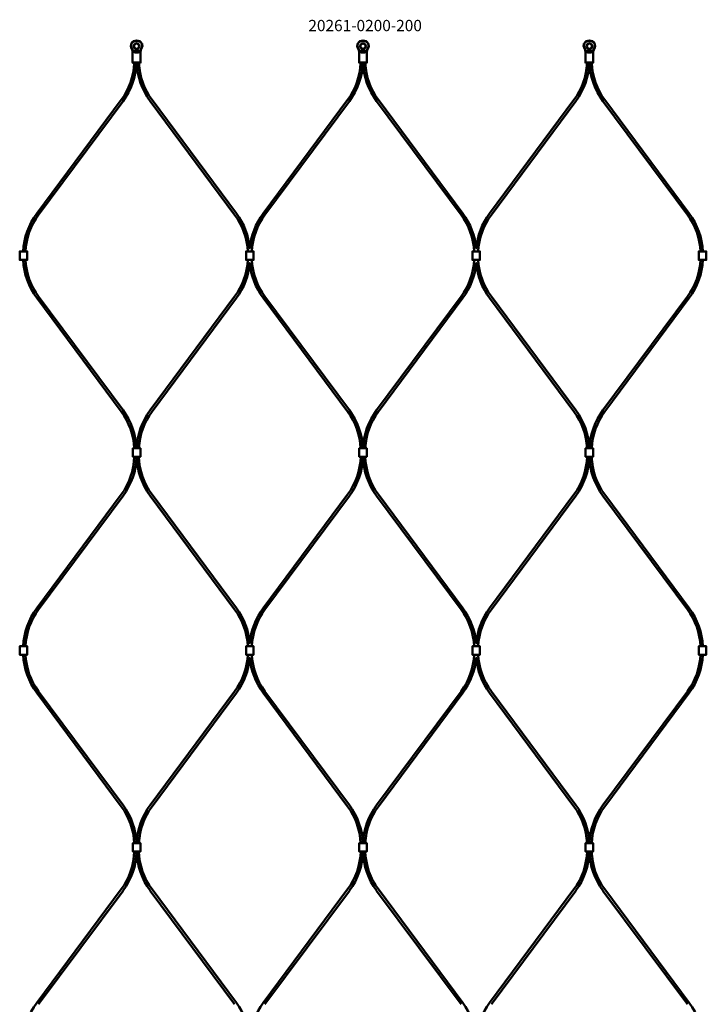
# Model space of a CAD drawing. Extents: x -36994 to 21235, y -36676 to 17410.
# Drawn here: x -12958 to -12351, y -35956 to -35085 of the extents above; entities that cross this region are included whole.
import ezdxf

# ---------------------------------------------------------------- set-up
doc = ezdxf.new("R2010")
doc.units = 0
doc.layers.add('Sichtbar (ISO)', color=7, linetype='Continuous', lineweight=50)
doc.layers.add('Symbol (ISO)', color=7, linetype='Continuous', lineweight=25)
doc.styles.add('Notiztext (DIN)', font='isocpeur.ttf')

msp = doc.modelspace()

# ---------------------------------------------------------------- linework, layer by layer
at = {"layer": 'Sichtbar (ISO)'}
for p, q in [((-12943.02, -35256.33), (-12868.42, -35155.86)), ((-12941.41, -35257.52), (-12866.82, -35157.06)), ((-12768.18, -35257.52), (-12842.77, -35157.06)), ((-12766.58, -35256.33), (-12841.17, -35155.86)), ((-12743.02, -35256.33), (-12668.42, -35155.86)), ((-12741.41, -35257.52), (-12666.82, -35157.06)), ((-12568.18, -35257.52), (-12642.77, -35157.06)), ((-12566.58, -35256.33), (-12641.17, -35155.86)), ((-12543.02, -35256.33), (-12468.42, -35155.86)), ((-12541.41, -35257.52), (-12466.82, -35157.06)), ((-12368.18, -35257.52), (-12442.77, -35157.06)), ((-12366.58, -35256.33), (-12441.17, -35155.86)), ((-12943.02, -35331.06), (-12868.42, -35431.52)), ((-12941.41, -35329.86), (-12866.82, -35430.33)), ((-12768.18, -35329.86), (-12842.77, -35430.33)), ((-12766.58, -35331.06), (-12841.17, -35431.52)), ((-12743.02, -35331.06), (-12668.42, -35431.52)), ((-12741.41, -35329.86), (-12666.82, -35430.33)), ((-12568.18, -35329.86), (-12642.77, -35430.33)), ((-12566.58, -35331.06), (-12641.17, -35431.52)), ((-12543.02, -35331.06), (-12468.42, -35431.52)), ((-12541.41, -35329.86), (-12466.82, -35430.33)), ((-12368.18, -35329.86), (-12442.77, -35430.33)), ((-12366.58, -35331.06), (-12441.17, -35431.52)), ((-12943.02, -35605.33), (-12868.42, -35504.86)), ((-12941.41, -35606.52), (-12866.82, -35506.06)), ((-12768.18, -35606.52), (-12842.77, -35506.06)), ((-12766.58, -35605.33), (-12841.17, -35504.86)), ((-12743.02, -35605.33), (-12668.42, -35504.86)), ((-12741.41, -35606.52), (-12666.82, -35506.06)), ((-12568.18, -35606.52), (-12642.77, -35506.06)), ((-12566.58, -35605.33), (-12641.17, -35504.86)), ((-12543.02, -35605.33), (-12468.42, -35504.86)), ((-12541.41, -35606.52), (-12466.82, -35506.06)), ((-12368.18, -35606.52), (-12442.77, -35506.06)), ((-12366.58, -35605.33), (-12441.17, -35504.86)), ((-12943.02, -35680.06), (-12868.42, -35780.52)), ((-12941.41, -35678.86), (-12866.82, -35779.33)), ((-12768.18, -35678.86), (-12842.77, -35779.33)), ((-12766.58, -35680.06), (-12841.17, -35780.52)), ((-12743.02, -35680.06), (-12668.42, -35780.52)), ((-12741.41, -35678.86), (-12666.82, -35779.33)), ((-12568.18, -35678.86), (-12642.77, -35779.33)), ((-12566.58, -35680.06), (-12641.17, -35780.52)), ((-12543.02, -35680.06), (-12468.42, -35780.52)), ((-12541.41, -35678.86), (-12466.82, -35779.33)), ((-12368.18, -35678.86), (-12442.77, -35779.33)), ((-12366.58, -35680.06), (-12441.17, -35780.52)), ((-12943.02, -35954.33), (-12868.42, -35853.86)), ((-12941.41, -35955.52), (-12866.82, -35855.06)), ((-12768.18, -35955.52), (-12842.77, -35855.06)), ((-12766.58, -35954.33), (-12841.17, -35853.86)), ((-12743.02, -35954.33), (-12668.42, -35853.86)), ((-12741.41, -35955.52), (-12666.82, -35855.06)), ((-12568.18, -35955.52), (-12642.77, -35855.06)), ((-12566.58, -35954.33), (-12641.17, -35853.86)), ((-12543.02, -35954.33), (-12468.42, -35853.86)), ((-12541.41, -35955.52), (-12466.82, -35855.06)), ((-12368.18, -35955.52), (-12442.77, -35855.06)), ((-12366.58, -35954.33), (-12441.17, -35853.86))]:
    msp.add_line(p, q, dxfattribs=at)
for points in [[(-12850.09, -35106.07, -0.08121), (-12850.03, -35106.22), (-12849.84, -35107.03, -0.158212), (-12850.05, -35109.49), (-12850.98, -35111.7, 0.10019), (-12851.3, -35113.25), (-12851.3, -35122.94), (-12851.8, -35123.44), (-12852.58, -35123.44), (-12853.69, -35123.44), (-12855.9, -35123.44), (-12857.01, -35123.44), (-12857.8, -35123.44), (-12858.3, -35122.94), (-12858.3, -35113.25, 0.10019), (-12858.61, -35111.7), (-12859.54, -35109.49, -0.158212), (-12859.75, -35107.03), (-12859.56, -35106.22, -0.08121), (-12859.5, -35106.07, -0.260212), (-12854.8, -35103.44, -0.260212)], [(-12650.09, -35106.07, -0.08121), (-12650.03, -35106.22), (-12649.84, -35107.03, -0.158212), (-12650.05, -35109.49), (-12650.98, -35111.7, 0.10019), (-12651.3, -35113.25), (-12651.3, -35122.94), (-12651.8, -35123.44), (-12652.58, -35123.44), (-12653.69, -35123.44), (-12655.9, -35123.44), (-12657.01, -35123.44), (-12657.8, -35123.44), (-12658.3, -35122.94), (-12658.3, -35113.25, 0.10019), (-12658.61, -35111.7), (-12659.54, -35109.49, -0.158212), (-12659.75, -35107.03), (-12659.56, -35106.22, -0.08121), (-12659.5, -35106.07, -0.260212), (-12654.8, -35103.44, -0.260212)], [(-12450.09, -35106.07, -0.08121), (-12450.03, -35106.22), (-12449.84, -35107.03, -0.158212), (-12450.05, -35109.49), (-12450.98, -35111.7, 0.10019), (-12451.3, -35113.25), (-12451.3, -35122.94), (-12451.8, -35123.44), (-12452.58, -35123.44), (-12453.69, -35123.44), (-12455.9, -35123.44), (-12457.01, -35123.44), (-12457.8, -35123.44), (-12458.3, -35122.94), (-12458.3, -35113.25, 0.10019), (-12458.61, -35111.7), (-12459.54, -35109.49, -0.158212), (-12459.75, -35107.03), (-12459.56, -35106.22, -0.08121), (-12459.5, -35106.07, -0.260212), (-12454.8, -35103.44, -0.260212)]]:
    msp.add_lwpolyline(points, format="xyb", close=True, dxfattribs=at)
for points in [[(-12858.3, -35122.94), (-12857.38, -35122.94), (-12855.9, -35122.94), (-12853.69, -35122.94), (-12852.21, -35122.94), (-12851.3, -35122.94)], [(-12658.3, -35122.94), (-12657.38, -35122.94), (-12655.9, -35122.94), (-12653.69, -35122.94), (-12652.21, -35122.94), (-12651.3, -35122.94)], [(-12458.3, -35122.94), (-12457.38, -35122.94), (-12455.9, -35122.94), (-12453.69, -35122.94), (-12452.21, -35122.94), (-12451.3, -35122.94)], [(-12956.3, -35289.94), (-12958.1, -35289.94), (-12958.1, -35297.44), (-12956.3, -35297.44)], [(-12956.3, -35289.94), (-12953.3, -35289.94), (-12951.5, -35289.94), (-12951.5, -35297.44), (-12953.3, -35297.44), (-12956.3, -35297.44)], [(-12756.3, -35289.94), (-12758.1, -35289.94), (-12758.1, -35297.44), (-12756.3, -35297.44)], [(-12756.3, -35289.94), (-12753.3, -35289.94), (-12751.5, -35289.94), (-12751.5, -35297.44), (-12753.3, -35297.44), (-12756.3, -35297.44)], [(-12556.3, -35289.94), (-12558.1, -35289.94), (-12558.1, -35297.44), (-12556.3, -35297.44)], [(-12556.3, -35289.94), (-12553.3, -35289.94), (-12551.5, -35289.94), (-12551.5, -35297.44), (-12553.3, -35297.44), (-12556.3, -35297.44)], [(-12356.3, -35289.94), (-12358.1, -35289.94), (-12358.1, -35297.44), (-12356.3, -35297.44)], [(-12356.3, -35289.94), (-12353.3, -35289.94), (-12351.5, -35289.94), (-12351.5, -35297.44), (-12353.3, -35297.44), (-12356.3, -35297.44)], [(-12853.3, -35471.44), (-12856.3, -35471.44), (-12858.1, -35471.44), (-12858.1, -35463.94), (-12856.3, -35463.94), (-12853.3, -35463.94)], [(-12853.3, -35471.44), (-12851.5, -35471.44), (-12851.5, -35463.94), (-12853.3, -35463.94)], [(-12653.3, -35471.44), (-12656.3, -35471.44), (-12658.1, -35471.44), (-12658.1, -35463.94), (-12656.3, -35463.94), (-12653.3, -35463.94)], [(-12653.3, -35471.44), (-12651.5, -35471.44), (-12651.5, -35463.94), (-12653.3, -35463.94)], [(-12453.3, -35471.44), (-12456.3, -35471.44), (-12458.1, -35471.44), (-12458.1, -35463.94), (-12456.3, -35463.94), (-12453.3, -35463.94)], [(-12453.3, -35471.44), (-12451.5, -35471.44), (-12451.5, -35463.94), (-12453.3, -35463.94)], [(-12956.3, -35638.94), (-12958.1, -35638.94), (-12958.1, -35646.44), (-12956.3, -35646.44)], [(-12956.3, -35638.94), (-12953.3, -35638.94), (-12951.5, -35638.94), (-12951.5, -35646.44), (-12953.3, -35646.44), (-12956.3, -35646.44)], [(-12756.3, -35638.94), (-12758.1, -35638.94), (-12758.1, -35646.44), (-12756.3, -35646.44)], [(-12756.3, -35638.94), (-12753.3, -35638.94), (-12751.5, -35638.94), (-12751.5, -35646.44), (-12753.3, -35646.44), (-12756.3, -35646.44)], [(-12556.3, -35638.94), (-12558.1, -35638.94), (-12558.1, -35646.44), (-12556.3, -35646.44)], [(-12556.3, -35638.94), (-12553.3, -35638.94), (-12551.5, -35638.94), (-12551.5, -35646.44), (-12553.3, -35646.44), (-12556.3, -35646.44)], [(-12356.3, -35638.94), (-12358.1, -35638.94), (-12358.1, -35646.44), (-12356.3, -35646.44)], [(-12356.3, -35638.94), (-12353.3, -35638.94), (-12351.5, -35638.94), (-12351.5, -35646.44), (-12353.3, -35646.44), (-12356.3, -35646.44)], [(-12853.3, -35820.44), (-12856.3, -35820.44), (-12858.1, -35820.44), (-12858.1, -35812.94), (-12856.3, -35812.94), (-12853.3, -35812.94)], [(-12853.3, -35820.44), (-12851.5, -35820.44), (-12851.5, -35812.94), (-12853.3, -35812.94)], [(-12653.3, -35820.44), (-12656.3, -35820.44), (-12658.1, -35820.44), (-12658.1, -35812.94), (-12656.3, -35812.94), (-12653.3, -35812.94)], [(-12653.3, -35820.44), (-12651.5, -35820.44), (-12651.5, -35812.94), (-12653.3, -35812.94)], [(-12453.3, -35820.44), (-12456.3, -35820.44), (-12458.1, -35820.44), (-12458.1, -35812.94), (-12456.3, -35812.94), (-12453.3, -35812.94)], [(-12453.3, -35820.44), (-12451.5, -35820.44), (-12451.5, -35812.94), (-12453.3, -35812.94)]]:
    msp.add_lwpolyline(points, dxfattribs=at)
for points in [[(-12743.02, -35256.33, 0.13821), (-12754.8, -35287.25, 0.13821), (-12766.58, -35256.33)], [(-12543.02, -35256.33, 0.13821), (-12554.8, -35287.25, 0.13821), (-12566.58, -35256.33)], [(-12766.58, -35331.06, 0.13821), (-12754.8, -35300.13, 0.13821), (-12743.02, -35331.06)], [(-12566.58, -35331.06, 0.13821), (-12554.8, -35300.13, 0.13821), (-12543.02, -35331.06)], [(-12743.02, -35605.33, 0.13821), (-12754.8, -35636.25, 0.13821), (-12766.58, -35605.33)], [(-12543.02, -35605.33, 0.13821), (-12554.8, -35636.25, 0.13821), (-12566.58, -35605.33)], [(-12766.58, -35680.06, 0.13821), (-12754.8, -35649.13, 0.13821), (-12743.02, -35680.06)], [(-12566.58, -35680.06, 0.13821), (-12554.8, -35649.13, 0.13821), (-12543.02, -35680.06)], [(-12743.02, -35954.33, 0.13821), (-12754.8, -35985.25, 0.13821), (-12766.58, -35954.33)], [(-12543.02, -35954.33, 0.13821), (-12554.8, -35985.25, 0.13821), (-12566.58, -35954.33)]]:
    msp.add_lwpolyline(points, format="xyb", dxfattribs=at)
for centre, radius in [((-12854.8, -35108.44), 2.55), ((-12854.8, -35108.44), 2.25), ((-12654.8, -35108.44), 2.55), ((-12654.8, -35108.44), 2.25), ((-12454.8, -35108.44), 2.55), ((-12454.8, -35108.44), 2.25)]:
    msp.add_circle(centre, radius, dxfattribs=at)
for centre, radius, start, end in [((-12915.8, -35120.69), 59, 323.40805, 357.32847), ((-12915.8, -35120.69), 61, 323.40805, 357.41612), ((-12793.8, -35120.69), 61, 182.58388, 216.59195), ((-12793.8, -35120.69), 59, 182.67153, 216.59195), ((-12715.8, -35120.69), 59, 323.40805, 357.32847), ((-12715.8, -35120.69), 61, 323.40805, 357.41612), ((-12593.8, -35120.69), 61, 182.58388, 216.59195), ((-12593.8, -35120.69), 59, 182.67153, 216.59195), ((-12515.8, -35120.69), 59, 323.40805, 357.32847), ((-12515.8, -35120.69), 61, 323.40805, 357.41612), ((-12393.8, -35120.69), 61, 182.58388, 216.59195), ((-12393.8, -35120.69), 59, 182.67153, 216.59195), ((-12894.04, -35292.69), 61, 143.40805, 177.41612), ((-12894.04, -35292.69), 59, 143.40805, 177.32847), ((-12815.55, -35292.69), 59, 2.67153, 36.59195), ((-12694.04, -35292.69), 59, 143.40805, 177.32847), ((-12615.55, -35292.69), 59, 2.67153, 36.59195), ((-12494.04, -35292.69), 59, 143.40805, 177.32847), ((-12415.55, -35292.69), 59, 2.67153, 36.59195), ((-12415.55, -35292.69), 61, 2.58388, 36.59195), ((-12894.04, -35294.69), 61, 182.58388, 216.59195), ((-12894.04, -35294.69), 59, 182.67153, 216.59195), ((-12815.55, -35294.69), 59, 323.40805, 357.32847), ((-12694.04, -35294.69), 59, 182.67153, 216.59195), ((-12615.55, -35294.69), 59, 323.40805, 357.32847), ((-12494.04, -35294.69), 59, 182.67153, 216.59195), ((-12415.55, -35294.69), 59, 323.40805, 357.32847), ((-12415.55, -35294.69), 61, 323.40805, 357.41612), ((-12915.8, -35466.69), 59, 2.67153, 36.59195), ((-12915.8, -35466.69), 61, 2.58388, 36.59195), ((-12793.8, -35466.69), 61, 143.40805, 177.41612), ((-12793.8, -35466.69), 59, 143.40805, 177.32847), ((-12715.8, -35466.69), 59, 2.67153, 36.59195), ((-12715.8, -35466.69), 61, 2.58388, 36.59195), ((-12593.8, -35466.69), 61, 143.40805, 177.41612), ((-12593.8, -35466.69), 59, 143.40805, 177.32847), ((-12515.8, -35466.69), 59, 2.67153, 36.59195), ((-12515.8, -35466.69), 61, 2.58388, 36.59195), ((-12393.8, -35466.69), 61, 143.40805, 177.41612), ((-12393.8, -35466.69), 59, 143.40805, 177.32847), ((-12915.8, -35469.69), 59, 323.40805, 358.3003), ((-12915.8, -35469.69), 61, 323.40805, 358.35604), ((-12793.8, -35469.69), 61, 181.64396, 216.59195), ((-12793.8, -35469.69), 59, 181.6997, 216.59195), ((-12715.8, -35469.69), 59, 323.40805, 358.3003), ((-12715.8, -35469.69), 61, 323.40805, 358.35604), ((-12593.8, -35469.69), 61, 181.64396, 216.59195), ((-12593.8, -35469.69), 59, 181.6997, 216.59195), ((-12515.8, -35469.69), 59, 323.40805, 358.3003), ((-12515.8, -35469.69), 61, 323.40805, 358.35604), ((-12393.8, -35469.69), 61, 181.64396, 216.59195), ((-12393.8, -35469.69), 59, 181.6997, 216.59195), ((-12894.04, -35641.69), 61, 143.40805, 177.41612), ((-12894.04, -35641.69), 59, 143.40805, 177.32847), ((-12815.55, -35641.69), 59, 2.67153, 36.59195), ((-12694.04, -35641.69), 59, 143.40805, 177.32847), ((-12615.55, -35641.69), 59, 2.67153, 36.59195), ((-12494.04, -35641.69), 59, 143.40805, 177.32847), ((-12415.55, -35641.69), 59, 2.67153, 36.59195), ((-12415.55, -35641.69), 61, 2.58388, 36.59195), ((-12894.04, -35643.69), 61, 182.58388, 216.59195), ((-12894.04, -35643.69), 59, 182.67153, 216.59195), ((-12815.55, -35643.69), 59, 323.40805, 357.32847), ((-12694.04, -35643.69), 59, 182.67153, 216.59195), ((-12615.55, -35643.69), 59, 323.40805, 357.32847), ((-12494.04, -35643.69), 59, 182.67153, 216.59195), ((-12415.55, -35643.69), 59, 323.40805, 357.32847), ((-12415.55, -35643.69), 61, 323.40805, 357.41612), ((-12915.8, -35815.69), 59, 2.67153, 36.59195), ((-12915.8, -35815.69), 61, 2.58388, 36.59195), ((-12793.8, -35815.69), 61, 143.40805, 177.41612), ((-12793.8, -35815.69), 59, 143.40805, 177.32847), ((-12715.8, -35815.69), 59, 2.67153, 36.59195), ((-12715.8, -35815.69), 61, 2.58388, 36.59195), ((-12593.8, -35815.69), 61, 143.40805, 177.41612), ((-12593.8, -35815.69), 59, 143.40805, 177.32847), ((-12515.8, -35815.69), 59, 2.67153, 36.59195), ((-12515.8, -35815.69), 61, 2.58388, 36.59195), ((-12393.8, -35815.69), 61, 143.40805, 177.41612), ((-12393.8, -35815.69), 59, 143.40805, 177.32847), ((-12915.8, -35818.69), 59, 323.40805, 358.3003), ((-12915.8, -35818.69), 61, 323.40805, 358.35604), ((-12793.8, -35818.69), 61, 181.64396, 216.59195), ((-12793.8, -35818.69), 59, 181.6997, 216.59195), ((-12715.8, -35818.69), 59, 323.40805, 358.3003), ((-12715.8, -35818.69), 61, 323.40805, 358.35604), ((-12593.8, -35818.69), 61, 181.64396, 216.59195), ((-12593.8, -35818.69), 59, 181.6997, 216.59195), ((-12515.8, -35818.69), 59, 323.40805, 358.3003), ((-12515.8, -35818.69), 61, 323.40805, 358.35604), ((-12393.8, -35818.69), 61, 181.64396, 216.59195), ((-12393.8, -35818.69), 59, 181.6997, 216.59195), ((-12894.04, -35990.69), 61, 143.40805, 177.41612), ((-12415.55, -35990.69), 61, 2.58388, 36.59195)]:
    msp.add_arc(centre, radius, start, end, dxfattribs=at)
for points, weights, knots in [([(-12859.3, -35109.49), (-12859.33, -35109.43), (-12859.35, -35109.36), (-12859.53, -35108.89), (-12859.63, -35108.37), (-12859.63, -35107.65), (-12859.59, -35107.33), (-12859.52, -35107.03), (-12859.45, -35106.76), (-12859.39, -35106.49), (-12859.32, -35106.22), (-12859.32, -35106.2), (-12859.31, -35106.17), (-12859.29, -35106.12), (-12859.27, -35106.1), (-12859.26, -35106.07), (-12859.16, -35105.92), (-12859.05, -35105.77), (-12858.76, -35105.41), (-12858.53, -35105.17), (-12858.04, -35104.75), (-12857.78, -35104.56), (-12857.25, -35104.24), (-12856.9, -35104.07), (-12856.32, -35103.87), (-12856.02, -35103.78), (-12855.4, -35103.68), (-12855.08, -35103.65), (-12854.8, -35103.65), (-12854.51, -35103.65), (-12854.19, -35103.68), (-12853.58, -35103.78), (-12853.27, -35103.87), (-12852.7, -35104.07), (-12852.34, -35104.24), (-12851.81, -35104.56), (-12851.55, -35104.75), (-12851.06, -35105.17), (-12850.84, -35105.41), (-12850.54, -35105.77), (-12850.44, -35105.92), (-12850.33, -35106.07), (-12850.32, -35106.1), (-12850.31, -35106.12), (-12850.28, -35106.17), (-12850.28, -35106.2), (-12850.27, -35106.22), (-12850.21, -35106.49), (-12850.14, -35106.76), (-12850.07, -35107.03), (-12850, -35107.33), (-12849.96, -35107.65), (-12849.96, -35108.37), (-12850.06, -35108.89), (-12850.24, -35109.36), (-12850.26, -35109.43), (-12850.29, -35109.49), (-12850.66, -35110.32), (-12850.99, -35111.05), (-12851.29, -35111.7), (-12851.3, -35111.72), (-12851.31, -35111.74), (-12851.41, -35111.97), (-12851.49, -35112.2), (-12851.54, -35112.44), (-12853.71, -35112.44), (-12855.88, -35112.44), (-12858.05, -35112.44)], [1, 1, 1, 1, 1, 1, 1, 1, 1.00015165833, 1.0001652127, 1.00004066312, 1, 1, 1, 1, 1, 1, 1, 1, 1, 1, 1, 1, 1, 1, 1, 1, 1, 1, 1, 1, 1, 1, 1, 1, 1, 1, 1, 1, 1, 1, 1, 1, 1, 1, 1, 1, 1.0001652127, 1.00015165833, 1, 1, 1, 1, 1, 1, 1, 1, 1.00454289406, 1.00454289406, 1, 1, 1, 1, 1, 1, 1, 1, 1], [0, 0, 0, 0, 0.020661, 0.020661, 0.151621, 0.151621, 0.237158, 0.237158, 0.237158, 0.320414, 0.320414, 0.320414, 0.32787, 0.32787, 0.335908, 0.335908, 0.335908, 0.387483, 0.387483, 0.476186, 0.476186, 0.564889, 0.564889, 0.662352, 0.662352, 0.74851, 0.74851, 0.834669, 0.834669, 0.834669, 0.920827, 0.920827, 1.006985, 1.006985, 1.104449, 1.104449, 1.193151, 1.193151, 1.281854, 1.281854, 1.333429, 1.333429, 1.333429, 1.341467, 1.341467, 1.348924, 1.348924, 1.348924, 1.43218, 1.43218, 1.43218, 1.517717, 1.517717, 1.648677, 1.648677, 1.669337, 1.669337, 1.669337, 1.911114, 1.911114, 1.911114, 1.918023, 1.918023, 1.986168, 1.986168, 1.986168, 2.986168, 2.986168, 2.986168, 2.986168]), ([(-12659.3, -35109.49), (-12659.33, -35109.43), (-12659.35, -35109.36), (-12659.53, -35108.89), (-12659.63, -35108.37), (-12659.63, -35107.65), (-12659.59, -35107.33), (-12659.52, -35107.03), (-12659.45, -35106.76), (-12659.39, -35106.49), (-12659.32, -35106.22), (-12659.32, -35106.2), (-12659.31, -35106.17), (-12659.29, -35106.12), (-12659.27, -35106.1), (-12659.26, -35106.07), (-12659.16, -35105.92), (-12659.05, -35105.77), (-12658.76, -35105.41), (-12658.53, -35105.17), (-12658.04, -35104.75), (-12657.78, -35104.56), (-12657.25, -35104.24), (-12656.9, -35104.07), (-12656.32, -35103.87), (-12656.02, -35103.78), (-12655.4, -35103.68), (-12655.08, -35103.65), (-12654.8, -35103.65), (-12654.51, -35103.65), (-12654.19, -35103.68), (-12653.58, -35103.78), (-12653.27, -35103.87), (-12652.7, -35104.07), (-12652.34, -35104.24), (-12651.81, -35104.56), (-12651.55, -35104.75), (-12651.06, -35105.17), (-12650.84, -35105.41), (-12650.54, -35105.77), (-12650.44, -35105.92), (-12650.33, -35106.07), (-12650.32, -35106.1), (-12650.31, -35106.12), (-12650.28, -35106.17), (-12650.28, -35106.2), (-12650.27, -35106.22), (-12650.21, -35106.49), (-12650.14, -35106.76), (-12650.07, -35107.03), (-12650, -35107.33), (-12649.96, -35107.65), (-12649.96, -35108.37), (-12650.06, -35108.89), (-12650.24, -35109.36), (-12650.26, -35109.43), (-12650.29, -35109.49), (-12650.66, -35110.32), (-12650.99, -35111.05), (-12651.29, -35111.7), (-12651.3, -35111.72), (-12651.31, -35111.74), (-12651.41, -35111.97), (-12651.49, -35112.2), (-12651.54, -35112.44), (-12653.71, -35112.44), (-12655.88, -35112.44), (-12658.05, -35112.44)], [1, 1, 1, 1, 1, 1, 1, 1, 1.00015165833, 1.0001652127, 1.00004066312, 1, 1, 1, 1, 1, 1, 1, 1, 1, 1, 1, 1, 1, 1, 1, 1, 1, 1, 1, 1, 1, 1, 1, 1, 1, 1, 1, 1, 1, 1, 1, 1, 1, 1, 1, 1, 1.0001652127, 1.00015165833, 1, 1, 1, 1, 1, 1, 1, 1, 1.00454289406, 1.00454289406, 1, 1, 1, 1, 1, 1, 1, 1, 1], [0, 0, 0, 0, 0.020661, 0.020661, 0.151621, 0.151621, 0.237158, 0.237158, 0.237158, 0.320414, 0.320414, 0.320414, 0.32787, 0.32787, 0.335908, 0.335908, 0.335908, 0.387483, 0.387483, 0.476186, 0.476186, 0.564889, 0.564889, 0.662352, 0.662352, 0.74851, 0.74851, 0.834669, 0.834669, 0.834669, 0.920827, 0.920827, 1.006985, 1.006985, 1.104449, 1.104449, 1.193151, 1.193151, 1.281854, 1.281854, 1.333429, 1.333429, 1.333429, 1.341467, 1.341467, 1.348924, 1.348924, 1.348924, 1.43218, 1.43218, 1.43218, 1.517717, 1.517717, 1.648677, 1.648677, 1.669337, 1.669337, 1.669337, 1.911114, 1.911114, 1.911114, 1.918023, 1.918023, 1.986168, 1.986168, 1.986168, 2.986168, 2.986168, 2.986168, 2.986168]), ([(-12459.3, -35109.49), (-12459.33, -35109.43), (-12459.35, -35109.36), (-12459.53, -35108.89), (-12459.63, -35108.37), (-12459.63, -35107.65), (-12459.59, -35107.33), (-12459.52, -35107.03), (-12459.45, -35106.76), (-12459.39, -35106.49), (-12459.32, -35106.22), (-12459.32, -35106.2), (-12459.31, -35106.17), (-12459.29, -35106.12), (-12459.27, -35106.1), (-12459.26, -35106.07), (-12459.16, -35105.92), (-12459.05, -35105.77), (-12458.76, -35105.41), (-12458.53, -35105.17), (-12458.04, -35104.75), (-12457.78, -35104.56), (-12457.25, -35104.24), (-12456.9, -35104.07), (-12456.32, -35103.87), (-12456.02, -35103.78), (-12455.4, -35103.68), (-12455.08, -35103.65), (-12454.8, -35103.65), (-12454.51, -35103.65), (-12454.19, -35103.68), (-12453.58, -35103.78), (-12453.27, -35103.87), (-12452.7, -35104.07), (-12452.34, -35104.24), (-12451.81, -35104.56), (-12451.55, -35104.75), (-12451.06, -35105.17), (-12450.84, -35105.41), (-12450.54, -35105.77), (-12450.44, -35105.92), (-12450.33, -35106.07), (-12450.32, -35106.1), (-12450.31, -35106.12), (-12450.28, -35106.17), (-12450.28, -35106.2), (-12450.27, -35106.22), (-12450.21, -35106.49), (-12450.14, -35106.76), (-12450.07, -35107.03), (-12450, -35107.33), (-12449.96, -35107.65), (-12449.96, -35108.37), (-12450.06, -35108.89), (-12450.24, -35109.36), (-12450.26, -35109.43), (-12450.29, -35109.49), (-12450.66, -35110.32), (-12450.99, -35111.05), (-12451.29, -35111.7), (-12451.3, -35111.72), (-12451.31, -35111.74), (-12451.41, -35111.97), (-12451.49, -35112.2), (-12451.54, -35112.44), (-12453.71, -35112.44), (-12455.88, -35112.44), (-12458.05, -35112.44)], [1, 1, 1, 1, 1, 1, 1, 1, 1.00015165833, 1.0001652127, 1.00004066312, 1, 1, 1, 1, 1, 1, 1, 1, 1, 1, 1, 1, 1, 1, 1, 1, 1, 1, 1, 1, 1, 1, 1, 1, 1, 1, 1, 1, 1, 1, 1, 1, 1, 1, 1, 1, 1.0001652127, 1.00015165833, 1, 1, 1, 1, 1, 1, 1, 1, 1.00454289406, 1.00454289406, 1, 1, 1, 1, 1, 1, 1, 1, 1], [0, 0, 0, 0, 0.020661, 0.020661, 0.151621, 0.151621, 0.237158, 0.237158, 0.237158, 0.320414, 0.320414, 0.320414, 0.32787, 0.32787, 0.335908, 0.335908, 0.335908, 0.387483, 0.387483, 0.476186, 0.476186, 0.564889, 0.564889, 0.662352, 0.662352, 0.74851, 0.74851, 0.834669, 0.834669, 0.834669, 0.920827, 0.920827, 1.006985, 1.006985, 1.104449, 1.104449, 1.193151, 1.193151, 1.281854, 1.281854, 1.333429, 1.333429, 1.333429, 1.341467, 1.341467, 1.348924, 1.348924, 1.348924, 1.43218, 1.43218, 1.43218, 1.517717, 1.517717, 1.648677, 1.648677, 1.669337, 1.669337, 1.669337, 1.911114, 1.911114, 1.911114, 1.918023, 1.918023, 1.986168, 1.986168, 1.986168, 2.986168, 2.986168, 2.986168, 2.986168]), ([(-12851.54, -35112.44), (-12851.6, -35112.53), (-12851.66, -35112.61), (-12851.84, -35112.86), (-12852.01, -35113.07), (-12852.16, -35113.25), (-12852.18, -35113.27), (-12852.2, -35113.29), (-12852.21, -35113.3), (-12852.6, -35113.72), (-12853.12, -35113.95), (-12853.69, -35113.95), (-12854.43, -35113.95), (-12855.16, -35113.95), (-12855.9, -35113.95), (-12856.47, -35113.95), (-12857, -35113.72), (-12857.38, -35113.3), (-12857.4, -35113.29), (-12857.41, -35113.27), (-12857.43, -35113.25), (-12857.59, -35113.07), (-12857.75, -35112.86), (-12857.93, -35112.61), (-12857.99, -35112.53), (-12858.05, -35112.44), (-12858.1, -35112.2), (-12858.18, -35111.97), (-12858.28, -35111.74), (-12858.29, -35111.72), (-12858.3, -35111.7), (-12858.6, -35111.05), (-12858.93, -35110.32), (-12859.3, -35109.49)], [1, 1, 1, 1, 1, 1, 0.999967426275, 0.999967426275, 1, 0.94328699892, 0.94328699892, 1, 1, 1, 1, 0.94328699892, 0.94328699892, 1, 0.999967426275, 0.999967426275, 1, 1, 1, 1, 1, 1, 1, 1, 1, 1, 1, 1.00454289406, 1.00454289406, 1], [0, 0, 0, 0, 0.036358, 0.036358, 0.122183, 0.122183, 0.122183, 0.141953, 0.141953, 0.141953, 0.972875, 0.972875, 0.972875, 1.972875, 1.972875, 1.972875, 2.803796, 2.803796, 2.803796, 2.823567, 2.823567, 2.823567, 2.909391, 2.909391, 2.945749, 2.945749, 2.945749, 3.013894, 3.013894, 3.020803, 3.020803, 3.020803, 3.26258, 3.26258, 3.26258, 3.26258]), ([(-12651.54, -35112.44), (-12651.6, -35112.53), (-12651.66, -35112.61), (-12651.84, -35112.86), (-12652.01, -35113.07), (-12652.16, -35113.25), (-12652.18, -35113.27), (-12652.2, -35113.29), (-12652.21, -35113.3), (-12652.6, -35113.72), (-12653.12, -35113.95), (-12653.69, -35113.95), (-12654.43, -35113.95), (-12655.16, -35113.95), (-12655.9, -35113.95), (-12656.47, -35113.95), (-12657, -35113.72), (-12657.38, -35113.3), (-12657.4, -35113.29), (-12657.41, -35113.27), (-12657.43, -35113.25), (-12657.59, -35113.07), (-12657.75, -35112.86), (-12657.93, -35112.61), (-12657.99, -35112.53), (-12658.05, -35112.44), (-12658.1, -35112.2), (-12658.18, -35111.97), (-12658.28, -35111.74), (-12658.29, -35111.72), (-12658.3, -35111.7), (-12658.6, -35111.05), (-12658.93, -35110.32), (-12659.3, -35109.49)], [1, 1, 1, 1, 1, 1, 0.999967426275, 0.999967426275, 1, 0.94328699892, 0.94328699892, 1, 1, 1, 1, 0.94328699892, 0.94328699892, 1, 0.999967426275, 0.999967426275, 1, 1, 1, 1, 1, 1, 1, 1, 1, 1, 1, 1.00454289406, 1.00454289406, 1], [0, 0, 0, 0, 0.036358, 0.036358, 0.122183, 0.122183, 0.122183, 0.141953, 0.141953, 0.141953, 0.972875, 0.972875, 0.972875, 1.972875, 1.972875, 1.972875, 2.803796, 2.803796, 2.803796, 2.823567, 2.823567, 2.823567, 2.909391, 2.909391, 2.945749, 2.945749, 2.945749, 3.013894, 3.013894, 3.020803, 3.020803, 3.020803, 3.26258, 3.26258, 3.26258, 3.26258]), ([(-12451.54, -35112.44), (-12451.6, -35112.53), (-12451.66, -35112.61), (-12451.84, -35112.86), (-12452.01, -35113.07), (-12452.16, -35113.25), (-12452.18, -35113.27), (-12452.2, -35113.29), (-12452.21, -35113.3), (-12452.6, -35113.72), (-12453.12, -35113.95), (-12453.69, -35113.95), (-12454.43, -35113.95), (-12455.16, -35113.95), (-12455.9, -35113.95), (-12456.47, -35113.95), (-12457, -35113.72), (-12457.38, -35113.3), (-12457.4, -35113.29), (-12457.41, -35113.27), (-12457.43, -35113.25), (-12457.59, -35113.07), (-12457.75, -35112.86), (-12457.93, -35112.61), (-12457.99, -35112.53), (-12458.05, -35112.44), (-12458.1, -35112.2), (-12458.18, -35111.97), (-12458.28, -35111.74), (-12458.29, -35111.72), (-12458.3, -35111.7), (-12458.6, -35111.05), (-12458.93, -35110.32), (-12459.3, -35109.49)], [1, 1, 1, 1, 1, 1, 0.999967426275, 0.999967426275, 1, 0.94328699892, 0.94328699892, 1, 1, 1, 1, 0.94328699892, 0.94328699892, 1, 0.999967426275, 0.999967426275, 1, 1, 1, 1, 1, 1, 1, 1, 1, 1, 1, 1.00454289406, 1.00454289406, 1], [0, 0, 0, 0, 0.036358, 0.036358, 0.122183, 0.122183, 0.122183, 0.141953, 0.141953, 0.141953, 0.972875, 0.972875, 0.972875, 1.972875, 1.972875, 1.972875, 2.803796, 2.803796, 2.803796, 2.823567, 2.823567, 2.823567, 2.909391, 2.909391, 2.945749, 2.945749, 2.945749, 3.013894, 3.013894, 3.020803, 3.020803, 3.020803, 3.26258, 3.26258, 3.26258, 3.26258])]:
    msp.add_rational_spline(points, weights, degree=3, knots=knots, dxfattribs=at)

# ---------------------------------------------------------------- texts
at = {"layer": 'Symbol (ISO)', "insert": (-12703.09, -35085.21), "char_height": 10, "width": 95.9276, "attachment_point": 1, "style": 'Notiztext (DIN)'}
msp.add_mtext('\\fISOCPEUR|b0|i0;\\H10.0000;20261-0200-200', dxfattribs=at)

doc.saveas('drawing.dxf')
